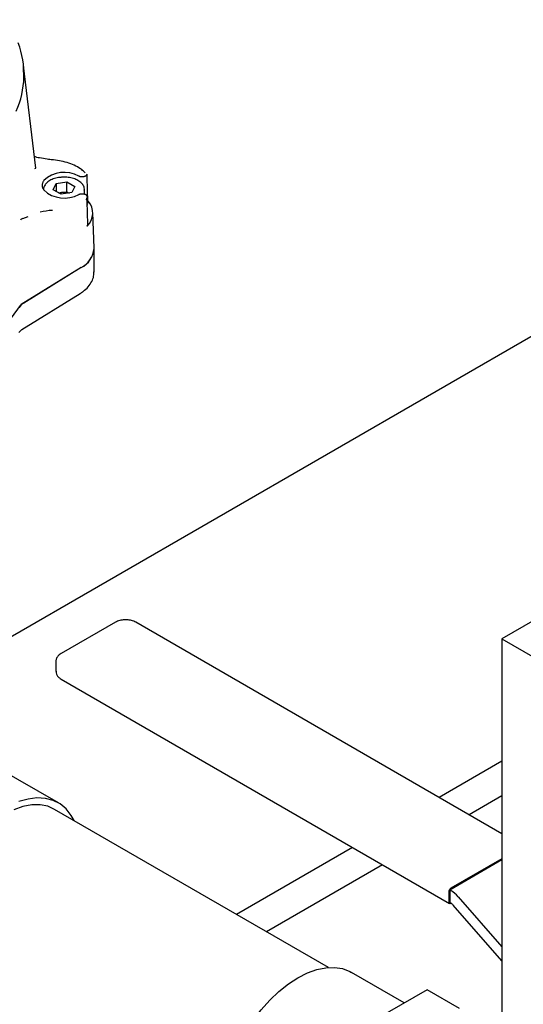
# Model space of a CAD drawing. Units: inches. Extents: x -3 to 298, y -3 to 231.
# Drawn here: x 194 to 198, y 158 to 166 of the extents above; entities that cross this region are included whole.
import ezdxf

# ---------------------------------------------------------------- set-up
doc = ezdxf.new("R2010")
doc.units = ezdxf.units.IN
doc.header["$MEASUREMENT"] = 0

msp = doc.modelspace()

# ---------------------------------------------------------------- linework, layer by layer
at = {"color": 7, "linetype": 'Continuous', "lineweight": 25}
for p, q in [((202.3789, 166.3358), (192.9723, 160.9054)), ((193.8839, 165.1283), (193.7836, 165.9635)), ((193.7842, 165.9102), (193.7842, 165.9589)), ((193.8808, 165.1191), (193.8794, 165.1277)), ((194.2935, 165.0792), (194.3002, 165.0761)), ((194.3023, 165.0233), (194.3, 165.0737)), ((194.3076, 164.8567), (194.3013, 165.0517)), ((194.024, 164.9528), (194.0477, 165.0037)), ((194.0477, 165.0037), (194.136, 165.0174)), ((194.0477, 165.0037), (194.0477, 164.9391)), ((194.136, 165.0174), (194.2006, 164.9801)), ((194.136, 164.937), (194.136, 165.0174)), ((194.2006, 164.9801), (194.1769, 164.9291)), ((194.0887, 164.9155), (194.024, 164.9528)), ((194.0692, 164.9267), (194.0918, 164.9302)), ((194.1769, 164.9291), (194.0887, 164.9155)), ((194.0918, 164.9302), (194.136, 164.937)), ((194.136, 164.937), (194.1554, 164.9258)), ((194.2796, 164.918), (194.2796, 164.9504)), ((194.301, 164.8579), (194.3002, 164.8888)), ((194.3017, 164.853), (194.3003, 164.889)), ((194.3077, 164.6718), (194.3017, 164.858)), ((194.3028, 164.8277), (194.3021, 164.8442)), ((193.7766, 164.7196), (193.8223, 164.7359)), ((194.3572, 164.4788), (194.3479, 164.768)), ((194.3569, 164.2817), (194.3569, 164.4648)), ((194.2518, 164.32), (193.7653, 164.0188)), ((194.2511, 164.3196), (193.7858, 164.0315)), ((193.7691, 163.8153), (194.2431, 164.1087)), ((193.7446, 163.792), (193.7692, 163.8154)), ((199.7465, 162.4969), (197.6757, 161.3015)), ((194.5308, 161.4351), (194.0889, 161.18)), ((197.6757, 159.7157), (194.6972, 161.4351)), ((197.6757, 161.3015), (199.797, 160.0768)), ((197.6757, 161.3015), (197.6757, 146.1954)), ((194.0471, 161.1175), (194.0471, 161.0359)), ((194.0889, 160.9734), (197.2488, 159.1492)), ((194.0668, 159.9655), (193.4039, 160.3482)), ((197.6757, 160.306), (197.1644, 160.0109)), ((197.6757, 160.0243), (197.4084, 159.87)), ((196.2641, 158.6278), (194.0368, 159.9136)), ((196.4603, 159.6044), (195.5164, 159.0595)), ((196.7043, 159.4635), (195.7603, 158.9186)), ((197.6757, 159.502), (197.2524, 159.2576)), ((197.6757, 159.5122), (197.2613, 159.273)), ((197.2436, 159.2423), (197.2436, 159.1607)), ((197.2524, 159.2576), (197.2524, 159.1556)), ((197.2524, 159.2576), (197.2613, 159.2525)), ((197.3195, 159.2033), (197.6757, 158.7965)), ((197.2613, 159.1505), (197.2524, 159.1556)), ((197.2613, 159.1505), (197.2613, 159.1505)), ((197.6757, 158.6829), (197.2807, 159.1341)), ((196.882, 158.3404), (196.4533, 158.5878)), ((197.0666, 158.447), (196.2909, 157.9992)), ((197.3318, 158.2939), (197.0666, 158.447))]:
    msp.add_line(p, q, dxfattribs=at)
at = {"color": 7, "linetype": 'Continuous', "lineweight": 25, "flags": 128}
for points in [[(193.7573, 164.0114), (193.6826, 163.9116), (193.5937, 163.8157), (193.4912, 163.7245), (193.3758, 163.6386), (193.2483, 163.5585), (193.1097, 163.4849), (192.9608, 163.4183), (192.8028, 163.3591), (192.6368, 163.3078), (192.4639, 163.2647)], [(194.1961, 159.8217), (194.1716, 159.8649), (194.1299, 159.9167), (194.0804, 159.9572), (194.0238, 159.9859), (193.9609, 160.0024), (193.8928, 160.0063), (193.8206, 159.9976), (193.7453, 159.9765)], [(194.0368, 159.9136), (193.9802, 159.9382), (193.9175, 159.9504), (193.8499, 159.9499), (193.7785, 159.9367), (193.7046, 159.911)], [(196.0159, 158.5445), (196.0934, 158.5837), (196.1697, 158.6109), (196.2436, 158.6258), (196.3139, 158.6282), (196.3795, 158.618), (196.4394, 158.5954), (196.4533, 158.5878)], [(195.5784, 157.0723), (195.5391, 157.0994), (195.4935, 157.1456), (195.456, 157.2027), (195.4274, 157.2696), (195.4081, 157.3453), (195.3984, 157.4287), (195.3984, 157.5184), (195.4081, 157.6131), (195.4274, 157.7111), (195.456, 157.8111), (195.4935, 157.9113), (195.5391, 158.0103), (195.5923, 158.1064), (195.6522, 158.1981), (195.7178, 158.2841), (195.7881, 158.3629), (195.862, 158.4333), (195.9383, 158.4941), (196.0159, 158.5445)]]:
    msp.add_lwpolyline(points, dxfattribs=at)
at = {"color": 7, "linetype": 'Continuous', "lineweight": 25}
for centre, radius, start, end in [((193.0545, 165.8895), 0.7328, 336.07923, 20.59169), ((194.0225, 165.1929), 0.00395, 123.75742, 183.62913), ((194.1158, 164.8489), 0.2448, 61.14805, 133.27938), ((194.1158, 165.129), 0.2448, 226.72062, 298.85195), ((194.1088, 164.8169), 0.1145, 98.53845, 108.92068), ((194.1124, 164.8035), 0.1283, 71.72083, 99.21982), ((194.2033, 164.7633), 0.1439, 312.45789, 41.81576), ((194.1082, 163.7621), 1.0271, 95.00863, 100.69452), ((194.175, 164.4853), 0.1823, 294.90378, 357.93665), ((194.1651, 164.4919), 0.1926, 296.53843, 354.84646), ((193.8517, 163.9202), 0.1293, 120.59796, 144.11677), ((197.282, 159.2406), 0.0384, 122.60548, 177.39452), ((197.1401, 159.05), 0.236, 40.51632, 59.11395), ((197.2544, 159.1589), 0.0109, 170.78596, 309.20329), ((197.2209, 159.083), 0.0787, 40.51632, 59.11395)]:
    msp.add_arc(centre, radius, start, end, dxfattribs=at)
for points, knots in [([(193.8906, 165.2162), (193.8874, 165.2171), (193.8808, 165.219), (193.8747, 165.2224), (193.8728, 165.225), (193.8722, 165.2257)], [0, 0, 0, 0, 0.401897, 0.837625, 1, 1, 1, 1]), ([(193.9146, 165.2119), (193.9071, 165.2129), (193.898, 165.2142), (193.8895, 165.2165), (193.888, 165.2169)], [0, 0, 0, 0, 0.819026, 1, 1, 1, 1]), ([(194.0203, 165.1962), (194.0053, 165.1976), (193.9693, 165.2011), (193.9348, 165.2079), (193.9146, 165.2119)], [0, 0, 0, 0, 0.415999, 1, 1, 1, 1]), ([(194.2859, 165.0903), (194.2767, 165.0991), (194.2552, 165.1197), (194.2101, 165.1462), (194.154, 165.1699), (194.0925, 165.1866), (194.0467, 165.1937), (194.0228, 165.196), (194.0203, 165.1962)], [0, 0, 0, 0, 0.155886, 0.363174, 0.571499, 0.779644, 0.976549, 1, 1, 1, 1]), ([(194.0933, 165.0538), (194.0884, 165.0537), (194.0682, 165.0532), (194.0345, 165.0447), (193.9963, 165.0286), (193.9671, 165.0062), (193.9504, 164.9801), (193.9432, 164.9605), (193.9451, 164.951), (193.9452, 164.9506)], [0, 0, 0, 0, 0.062225, 0.25605, 0.451477, 0.649578, 0.825069, 0.993283, 1, 1, 1, 1]), ([(194.278, 164.9494), (194.2783, 164.9554), (194.2789, 164.9712), (194.266, 164.9952), (194.243, 165.0187), (194.2101, 165.0376), (194.1695, 165.0503), (194.129, 165.0562), (194.1036, 165.0545), (194.0933, 165.0538)], [0, 0, 0, 0, 0.092757, 0.242715, 0.395506, 0.55689, 0.722544, 0.887985, 1, 1, 1, 1]), ([(194.2944, 165.0678), (194.2932, 165.0668), (194.2907, 165.0647), (194.2858, 165.0621), (194.2803, 165.0599), (194.2742, 165.0583), (194.2678, 165.0573), (194.2612, 165.057), (194.2545, 165.0573), (194.2481, 165.0582), (194.2419, 165.0598), (194.2373, 165.0616), (194.2348, 165.0629), (194.2339, 165.0633)], [0, 0, 0, 0, 0.093739, 0.190197, 0.283936, 0.380393, 0.47415, 0.570622, 0.664445, 0.760984, 0.854888, 0.951513, 1, 1, 1, 1]), ([(194.2944, 165.0678), (194.2952, 165.0686), (194.2969, 165.0701), (194.2984, 165.0717), (194.2994, 165.0728), (194.3002, 165.0739), (194.3007, 165.075), (194.3004, 165.0758), (194.3002, 165.0761)], [0, 0, 0, 0, 0.176211, 0.358397, 0.470436, 0.583341, 0.814379, 1, 1, 1, 1]), ([(193.9479, 165.0271), (193.9462, 165.0245), (193.9428, 165.0192), (193.9391, 165.0108), (193.9364, 165.0023), (193.9351, 164.9937), (193.9351, 164.9851), (193.9362, 164.9765), (193.9387, 164.9679), (193.9424, 164.9593), (193.9461, 164.9536), (193.9479, 164.9507)], [0, 0, 0, 0, 0.10828, 0.217312, 0.328715, 0.440937, 0.549217, 0.658248, 0.769651, 0.881873, 1, 1, 1, 1]), ([(194.2339, 164.9146), (194.2356, 164.9154), (194.2389, 164.917), (194.2448, 164.9189), (194.2511, 164.9202), (194.2577, 164.9208), (194.2644, 164.9208), (194.2709, 164.9201), (194.2772, 164.9189), (194.283, 164.917), (194.2883, 164.9146), (194.292, 164.9122), (194.2938, 164.9106), (194.2944, 164.91)], [0, 0, 0, 0, 0.0939641, 0.1906523, 0.2846166, 0.381308, 0.475233, 0.5718864, 0.6657315, 0.7623024, 0.8560739, 0.9525669, 1, 1, 1, 1]), ([(194.2935, 164.8673), (194.2935, 164.8673), (194.2936, 164.8674), (194.2942, 164.8687), (194.296, 164.8725), (194.2986, 164.8796), (194.2997, 164.8855), (194.3002, 164.8888)], [0, 0, 0, 0, 0.00215, 0.017426, 0.183873, 0.541263, 1, 1, 1, 1]), ([(194.2944, 164.91), (194.2952, 164.9091), (194.2969, 164.9073), (194.2984, 164.9042), (194.2994, 164.9013), (194.3002, 164.8978), (194.3007, 164.8936), (194.3004, 164.8903), (194.3002, 164.8888)], [0, 0, 0, 0, 0.176211, 0.358397, 0.470436, 0.583341, 0.814379, 1, 1, 1, 1]), ([(194.3053, 164.8446), (194.3047, 164.8434), (194.3039, 164.8419), (194.3025, 164.8406), (194.3022, 164.8403)], [0, 0, 0, 0, 0.816048, 1, 1, 1, 1]), ([(194.3053, 164.8446), (194.3059, 164.8457), (194.3069, 164.8481), (194.3076, 164.8514), (194.3078, 164.8543), (194.3077, 164.856), (194.3076, 164.8567)], [0, 0, 0, 0, 0.29229, 0.587867, 0.818343, 1, 1, 1, 1]), ([(193.7766, 164.7196), (193.7727, 164.7177), (193.7649, 164.714), (193.7617, 164.709), (193.76, 164.7064)], [0, 0, 0, 0, 0.500217, 1, 1, 1, 1]), ([(194.3004, 164.6571), (194.3014, 164.6582), (194.3033, 164.6603), (194.3052, 164.6635), (194.3065, 164.6665), (194.3074, 164.6693), (194.3078, 164.6722), (194.3079, 164.6744), (194.3076, 164.6757), (194.3075, 164.676)], [0, 0, 0, 0, 0.1829401, 0.3679384, 0.5121855, 0.6574341, 0.8058415, 0.9553403, 1, 1, 1, 1]), ([(194.2431, 164.1087), (194.2517, 164.1144), (194.2767, 164.1308), (194.3108, 164.1625), (194.3397, 164.2047), (194.3557, 164.2464), (194.3557, 164.2736), (194.3557, 164.285)], [0, 0, 0, 0, 0.126475, 0.365348, 0.602947, 0.833638, 1, 1, 1, 1]), ([(193.7653, 164.0188), (193.7644, 164.0182), (193.7631, 164.0174), (193.7616, 164.0161), (193.7605, 164.0152), (193.7595, 164.0142), (193.7584, 164.0129), (193.7577, 164.012), (193.7573, 164.0114)], [0, 0, 0, 0, 0.259361, 0.38892, 0.518479, 0.648037, 0.777596, 1, 1, 1, 1]), ([(194.6972, 161.4351), (194.6916, 161.438), (194.6756, 161.4463), (194.644, 161.4544), (194.6043, 161.4564), (194.5642, 161.4508), (194.5421, 161.4404), (194.5308, 161.4351)], [0, 0, 0, 0, 0.118183, 0.335999, 0.553374, 0.771665, 1, 1, 1, 1]), ([(194.0889, 161.18), (194.0836, 161.1766), (194.0697, 161.1677), (194.0546, 161.149), (194.0459, 161.1295), (194.0478, 161.119), (194.0482, 161.117)], [0, 0, 0, 0, 0.221512, 0.582994, 0.921045, 1, 1, 1, 1]), ([(194.048, 161.0368), (194.0484, 161.029), (194.0494, 161.0125), (194.0645, 160.9901), (194.0807, 160.979), (194.0889, 160.9734)], [0, 0, 0, 0, 0.3003574, 0.6433849, 1, 1, 1, 1])]:
    msp.add_open_spline(points, degree=3, knots=knots, dxfattribs=at)

doc.saveas('drawing.dxf')
